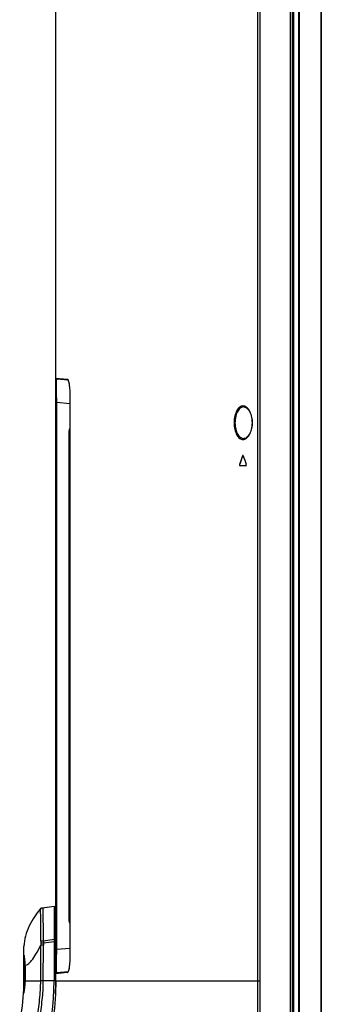
# Model space of a CAD drawing. Units: millimetres. Extents: x 0 to 1189, y 0 to 841.
# Drawn here: x 84 to 106, y 314 to 388 of the extents above; entities that cross this region are included whole.
import ezdxf

# ---------------------------------------------------------------- set-up
doc = ezdxf.new("R2010")
doc.units = ezdxf.units.MM
doc.header["$LTSCALE"] = 65.395
doc.layers.get('0').update_dxf_attribs({"linetype": 'CONTINUOUS'})
doc.layers.add('7_ALL_FEATURES', color=7, linetype='CONTINUOUS')

msp = doc.modelspace()

# ---------------------------------------------------------------- linework, layer by layer
at = {"color": 7, "linetype": 'Continuous'}
for p, q in [((87.3442, 357.0184), (87.3442, 320.4784)), ((87.3442, 357.0184), (87.3583, 357.005)), ((87.3583, 320.4919), (87.3583, 357.005)), ((87.3583, 357.005), (87.3687, 357.005)), ((87.3583, 320.4919), (87.3442, 320.4784)), ((87.3583, 320.4919), (87.3687, 320.4919))]:
    msp.add_line(p, q, dxfattribs=at)
for centre, start, end in [((87.6091, 357.0048), 164.379725, 179.961728), ((87.6091, 320.492), 180.039674, 195.746242)]:
    msp.add_arc(centre, 0.2508, start, end, dxfattribs=at)
for centre, major_axis, start_param, end_param in [((87.5946, 357.0179), (0.2284, -0.1028), 3.1201489, 3.5636224), ((87.5946, 320.4789), (0.2284, 0.1028), 2.7195629, 3.1630364)]:
    msp.add_ellipse(centre, major_axis=major_axis, ratio=0.9976774, start_param=start_param, end_param=end_param, dxfattribs=at)
at = {"layer": '7_ALL_FEATURES', "color": 7, "linetype": 'Continuous'}
for p, q in [((103.8442, 279.1234), (103.8442, 490.7814)), ((103.9692, 490.7534), (103.9692, 279.1234)), ((104.0942, 279.0093), (104.0942, 490.9175)), ((104.4432, 489.9423), (104.4432, 279.9873)), ((104.4882, 489.9423), (104.4882, 279.9873)), ((106.1442, 280.9719), (106.1442, 489.2711)), ((106.1207, 281.7234), (106.1207, 488.4499)), ((101.41, 316.0234), (101.41, 487.2131)), ((101.5791, 316.0234), (101.5789, 487.2131)), ((86.3192, 316.0234), (86.3192, 441.6234)), ((86.3192, 360.9433), (87.1814, 360.8679)), ((87.2332, 360.7947), (86.3877, 360.8686)), ((86.3192, 359.1253), (86.3877, 359.1253)), ((86.3877, 318.3715), (86.3877, 359.1253)), ((87.3687, 359.0395), (86.3877, 359.1253)), ((87.3687, 359.6219), (87.3687, 317.875)), ((87.369, 359.6219), (87.3687, 359.6219)), ((87.369, 359.6219), (87.369, 317.875)), ((87.3192, 320.4793), (87.3192, 357.0176)), ((100.0508, 354.5274), (100.0703, 354.5274)), ((100.0703, 354.5274), (100.2813, 355.1607)), ((100.2594, 355.1607), (100.2813, 355.1607)), ((100.5017, 354.4094), (100.0795, 354.4094)), ((86.1942, 321.5568), (85.2937, 321.4368)), ((86.1942, 321.5563), (85.3403, 321.4396)), ((86.1942, 321.5569), (86.1942, 316.0232)), ((85.1292, 321.3451), (85.1013, 321.3102)), ((85.1257, 321.3408), (85.1292, 321.3451)), ((85.1286, 321.3444), (85.129, 321.3449)), ((85.1287, 321.3444), (85.1291, 321.345)), ((85.159, 321.3763), (85.1291, 321.345)), ((85.1291, 321.345), (85.1292, 321.3451)), ((85.1907, 321.4), (85.159, 321.3763)), ((85.1922, 321.401), (85.1608, 321.3778)), ((85.2243, 321.4178), (85.1907, 321.4)), ((85.2249, 321.418), (85.1922, 321.401)), ((85.259, 321.4299), (85.2243, 321.4178)), ((85.291, 321.4364), (85.2587, 321.4299)), ((85.291, 321.4364), (85.259, 321.4299)), ((83.9532, 318.7866), (83.9442, 318.5734)), ((83.9442, 316.0234), (83.9442, 318.5734)), ((85.1957, 316.0207), (85.197, 318.673)), ((85.3924, 318.6729), (85.197, 318.673)), ((85.3931, 318.8164), (85.1972, 318.8184)), ((85.3907, 316.0221), (85.3924, 318.6729)), ((86.1942, 318.9308), (85.3931, 318.8164)), ((86.1942, 319.1024), (85.3957, 318.9716)), ((86.3192, 318.9486), (86.194, 318.9486)), ((83.9562, 317.8714), (83.9579, 317.8591)), ((83.9609, 317.8353), (83.9633, 317.8156)), ((83.9633, 317.8156), (83.9674, 317.7797)), ((86.3192, 318.3715), (86.3877, 318.3715)), ((86.3877, 318.3715), (87.3687, 318.4574)), ((87.369, 317.875), (87.3687, 317.875)), ((83.9674, 317.7797), (83.9706, 317.7513)), ((83.9706, 317.7513), (83.976, 317.7016)), ((83.976, 317.7016), (83.9821, 317.6428)), ((83.9821, 317.6428), (83.9889, 317.5744)), ((83.9889, 317.5744), (83.9938, 317.5232)), ((83.9938, 317.5232), (83.999, 317.467)), ((84.0174, 317.2269), (84.02, 317.1815)), ((84.0205, 317.1886), (84.02, 317.1815)), ((84.0205, 317.1887), (84.0211, 317.1885)), ((84.0205, 317.1887), (84.0211, 317.1886)), ((84.0209, 317.1817), (84.0205, 317.1887)), ((87.1814, 316.6289), (86.3192, 316.5535)), ((87.2353, 316.7024), (86.3877, 316.6282)), ((84.0022, 315.6439), (83.9968, 315.5914)), ((84.0073, 315.6996), (84.0022, 315.6439)), ((84.0282, 316.0224), (84.0267, 315.9869)), ((84.0288, 316.0174), (84.0282, 316.0222)), ((84.0288, 316.0174), (84.029, 316.0221)), ((85.0064, 316.017), (85.1957, 316.0207)), ((86.1942, 316.0232), (85.3907, 316.0221)), ((86.3192, 316.0234), (86.2945, 315.0268)), ((86.3192, 316.0234), (101.5791, 316.0234)), ((83.9318, 315.1423), (83.9295, 315.1315)), ((83.9343, 315.155), (83.9318, 315.1423)), ((83.9371, 315.1698), (83.9343, 315.155)), ((83.9402, 315.1868), (83.9371, 315.1698)), ((83.9437, 315.206), (83.9402, 315.1868)), ((83.9474, 315.2275), (83.9437, 315.206)), ((83.9515, 315.2516), (83.9474, 315.2275)), ((83.9558, 315.2781), (83.9515, 315.2516)), ((83.9603, 315.3074), (83.9558, 315.2781)), ((83.9651, 315.3393), (83.9603, 315.3074)), ((83.9701, 315.374), (83.9651, 315.3393)), ((83.9753, 315.4115), (83.9701, 315.374)), ((83.9806, 315.452), (83.9753, 315.4115)), ((83.986, 315.4954), (83.9806, 315.452)), ((83.9914, 315.5419), (83.986, 315.4954)), ((83.9968, 315.5914), (83.9914, 315.5419))]:
    msp.add_line(p, q, dxfattribs=at)
for points in [[(87.229, 360.8008), (87.2364, 360.79), (87.2478, 360.7667), (87.2605, 360.7331), (87.2731, 360.6915), (87.2853, 360.6428), (87.297, 360.5879), (87.308, 360.5268), (87.3184, 360.4598), (87.328, 360.3871), (87.3367, 360.3091), (87.3445, 360.2262), (87.3514, 360.1391), (87.3571, 360.0487), (87.3617, 359.9562), (87.3651, 359.8626), (87.3673, 359.7689), (87.3685, 359.676), (87.3687, 359.6219)], [(100.3699, 358.7995), (100.4312, 358.7899), (100.4992, 358.7646), (100.5651, 358.7251), (100.6285, 358.6724), (100.6886, 358.6075), (100.7446, 358.5318), (100.7958, 358.4466), (100.8414, 358.3533), (100.8811, 358.2535), (100.9146, 358.1484), (100.9417, 358.0392), (100.9623, 357.927), (100.9763, 357.8129), (100.9837, 357.6981), (100.9851, 357.6234)], [(100.9851, 357.6234), (100.9836, 357.5456), (100.976, 357.431), (100.9619, 357.3172), (100.9412, 357.2053), (100.914, 357.0963), (100.8805, 356.9915), (100.8407, 356.892), (100.7951, 356.7991), (100.744, 356.7141), (100.688, 356.6386), (100.628, 356.574), (100.5648, 356.5215), (100.4989, 356.4821), (100.4311, 356.4569), (100.3699, 356.4473)], [(85.1013, 321.3102), (85.0198, 321.2054), (84.9286, 321.0836), (84.8302, 320.9459), (84.727, 320.7937), (84.623, 320.6304), (84.5232, 320.4622), (84.4274, 320.2878), (84.3373, 320.1085), (84.254, 319.9252), (84.1781, 319.7373), (84.1116, 319.5472), (84.0565, 319.361), (84.0118, 319.1764), (83.9769, 318.986), (83.9532, 318.7866)], [(85.1608, 321.3778), (85.1324, 321.3489), (85.1291, 321.345)], [(83.9523, 317.8959), (83.9523, 317.8959), (83.9524, 317.8952), (83.9527, 317.8937), (83.9531, 317.8915), (83.9536, 317.8887), (83.9541, 317.8853), (83.9548, 317.8813), (83.9554, 317.8767), (83.9562, 317.8714)], [(83.9579, 317.8591), (83.9598, 317.844), (83.9609, 317.8353)], [(87.3687, 317.875), (87.3685, 317.824), (87.3674, 317.7309), (87.3652, 317.637), (87.3618, 317.5433), (87.3572, 317.4506), (87.3515, 317.3599), (87.3447, 317.2726), (87.3369, 317.1895), (87.3281, 317.1113), (87.3186, 317.0384), (87.3082, 316.9712), (87.2972, 316.91), (87.2855, 316.8549), (87.2733, 316.8061), (87.2607, 316.7642), (87.248, 316.7305), (87.2365, 316.7071), (87.2351, 316.7048)], [(83.999, 317.467), (84.0043, 317.4056), (84.007, 317.3729), (84.0096, 317.3387), (84.0123, 317.303), (84.0149, 317.2657), (84.0174, 317.2269)], [(84.02, 317.1815), (84.0243, 317.0981), (84.0295, 316.9757), (84.0336, 316.8491), (84.0364, 316.7195), (84.0378, 316.5881), (84.038, 316.4986)], [(84.038, 316.4986), (84.0374, 316.3961), (84.0353, 316.2554), (84.0316, 316.117), (84.0282, 316.0222)], [(84.0267, 315.9869), (84.025, 315.9521), (84.0232, 315.918), (84.0212, 315.8846), (84.0191, 315.8519), (84.017, 315.8199), (84.0147, 315.7887), (84.0123, 315.7582), (84.0099, 315.7285), (84.0073, 315.6996)], [(83.9295, 315.1315), (83.9276, 315.1225), (83.9268, 315.1187), (83.9261, 315.1153), (83.9254, 315.1123), (83.9248, 315.1098), (83.9243, 315.1078), (83.9239, 315.1062), (83.9236, 315.1051), (83.9236, 315.1049)], [(86.2945, 315.0268), (86.2168, 313.9942), (86.0862, 312.9664), (85.9033, 311.9468), (85.6685, 310.9387), (85.3827, 309.9454), (85.0467, 308.9693), (84.6618, 308.0122), (84.2288, 307.0765)]]:
    msp.add_lwpolyline(points, dxfattribs=at)
for centre, radius, start, end in [((86.3942, 360.9433), 0.075, 180, 265), ((87.6942, 357.0176), 0.375, 150.415519, 180), ((216.837, 316.4105), 122.8492, 161.613318, 161.924284), ((209.1477, 391.5221), 114.7435, 198.475115, 198.808844), ((86.2089, 321.4218), 0.1103, 359.972546, 97.689994), ((91.2317, 316.4524), 7.8217, 141.319894, 141.698319), ((85.3242, 321.1886), 0.25, 97.610116, 141.247905), ((85.3264, 321.1898), 0.2491, 97.595786, 98.249953), ((87.6942, 320.4793), 0.375, 180, 209.584481), ((86.5016, 318.5719), 2.5574, 175.491317, 179.965239), ((99.8905, 318.7222), 14.6935, 179.624777, 180.191683), ((104.9182, 318.6895), 19.7214, 179.174284, 179.625407), ((102.344, 318.6614), 16.9515, 179.47591, 179.961079), ((93.6943, 318.7586), 8.3013, 178.52939, 179.600547), ((84.0661, 317.9062), 0.1219, 202.114823, 208.353452), ((86.3942, 316.5535), 0.075, 95, 180), ((66.1263, 316.0234), 20.0679, 330.683839, 360), ((67.9442, 316.0234), 16, 351.010701, 360), ((66.1263, 316.0234), 20.1929, 357.140734, 360), ((-2054.2683, 316.5733), 2155.8475, 359.7245921, 359.9853866)]:
    msp.add_arc(centre, radius, start, end, dxfattribs=at)
for points, knots in [([(86.3877, 359.1253), (86.3872, 359.2387), (86.3865, 359.4613), (86.3857, 359.7844), (86.3851, 360.0822), (86.385, 360.3092), (86.385, 360.4696), (86.3851, 360.5712), (86.3854, 360.6587), (86.3856, 360.7315), (86.3861, 360.7886), (86.3862, 360.8268), (86.3869, 360.8483), (86.3865, 360.8596), (86.3879, 360.8641), (86.387, 360.8687), (86.3877, 360.8686)], [0, 0, 0, 0, 0.195195, 0.3829515, 0.5560235, 0.7076815, 0.7735963, 0.8320262, 0.8824093, 0.9242666, 0.9572067, 0.9809298, 0.9892663, 0.9952288, 0.9988057, 1, 1, 1, 1]), ([(87.1814, 360.8679), (87.1858, 360.8675), (87.2098, 360.859), (87.2232, 360.8348), (87.2324, 360.8168)], [0, 0, 0, 0, 0.1792108, 1, 1, 1, 1]), ([(87.1814, 360.8679), (87.1814, 360.8528), (87.191, 360.8218), (87.2169, 360.8023), (87.2311, 360.7972)], [0, 0, 0, 0, 0.5005083, 1, 1, 1, 1]), ([(87.2324, 360.8168), (87.2344, 360.813), (87.2429, 360.7954), (87.2499, 360.777), (87.255, 360.7626)], [0, 0, 0, 0, 0.2198785, 1, 1, 1, 1]), ([(87.255, 360.7626), (87.2715, 360.7149), (87.301, 360.5905), (87.3565, 360.2113), (87.369, 359.8776), (87.369, 359.6219)], [0, 0, 0, 0, 0.1316916, 0.3324392, 1, 1, 1, 1]), ([(100.9954, 357.6234), (100.9954, 357.7935), (100.9582, 358.111), (100.8012, 358.5148), (100.58, 358.7924), (100.3396, 358.8904), (100.1634, 358.8608), (100.0403, 358.7936), (99.9279, 358.6837), (99.7869, 358.4691), (99.6668, 358.109), (99.6354, 357.7935), (99.6354, 357.6234)], [0, 0, 0, 0, 0.1652719, 0.3068452, 0.4166622, 0.502071, 0.5427861, 0.5865453, 0.6363425, 0.6940765, 0.8346763, 1, 1, 1, 1]), ([(100.3699, 358.7995), (100.2846, 358.8039), (100.0876, 358.7419), (99.8724, 358.4772), (99.731, 358.0902), (99.6985, 357.7868), (99.6985, 357.6234)], [0, 0, 0, 0, 0.1730564, 0.3880805, 0.6688211, 1, 1, 1, 1]), ([(99.6354, 357.6234), (99.6354, 357.4533), (99.6668, 357.1379), (99.7869, 356.7777), (99.9279, 356.5632), (100.0403, 356.4532), (100.1634, 356.3861), (100.3396, 356.3564), (100.58, 356.4545), (100.8012, 356.732), (100.9582, 357.1359), (100.9954, 357.4534), (100.9954, 357.6234)], [0, 0, 0, 0, 0.1653236, 0.3059235, 0.3636575, 0.4134546, 0.4572139, 0.497929, 0.5833377, 0.6931549, 0.8347281, 1, 1, 1, 1]), ([(99.6985, 357.6234), (99.6985, 357.4601), (99.731, 357.1567), (99.8724, 356.7696), (100.0876, 356.5049), (100.2846, 356.4429), (100.3699, 356.4473)], [0, 0, 0, 0, 0.3311759, 0.6119191, 0.8269443, 1, 1, 1, 1]), ([(100.0508, 354.5274), (100.0428, 354.5028), (100.0395, 354.4632), (100.0625, 354.4094), (100.0795, 354.4094)], [0, 0, 0, 0, 0.6040376, 1, 1, 1, 1]), ([(100.0778, 354.4249), (100.0737, 354.4314), (100.0612, 354.4642), (100.0617, 354.5017), (100.0703, 354.5274)], [0, 0, 0, 0, 0.2215013, 1, 1, 1, 1]), ([(100.2886, 355.1927), (100.2857, 355.1927), (100.2706, 355.1883), (100.2632, 355.1722), (100.2594, 355.1607)], [0, 0, 0, 0, 0.1941265, 1, 1, 1, 1]), ([(100.2927, 355.1922), (100.292, 355.1923), (100.2906, 355.1926), (100.2893, 355.1927), (100.2886, 355.1927)], [0, 0, 0, 0, 0.5027998, 1, 1, 1, 1]), ([(100.3179, 355.1607), (100.3165, 355.1648), (100.3115, 355.1772), (100.3018, 355.19), (100.2927, 355.1922)], [0, 0, 0, 0, 0.3145663, 1, 1, 1, 1]), ([(100.2949, 355.185), (100.2956, 355.1858), (100.2971, 355.1872), (100.2987, 355.1884), (100.2995, 355.189)], [0, 0, 0, 0, 0.5139867, 1, 1, 1, 1]), ([(100.5017, 354.4094), (100.5189, 354.4094), (100.5434, 354.4624), (100.5399, 354.5029), (100.5315, 354.5274)], [0, 0, 0, 0, 0.3996283, 1, 1, 1, 1]), ([(100.0995, 354.4094), (100.0932, 354.4094), (100.0844, 354.4152), (100.0792, 354.4225), (100.0778, 354.4249)], [0, 0, 0, 0, 0.6972566, 1, 1, 1, 1]), ([(85.127, 321.3394), (85.1269, 321.3402), (85.1272, 321.342), (85.1281, 321.3436), (85.1286, 321.3444)], [0, 0, 0, 0, 0.465062, 1, 1, 1, 1]), ([(85.1599, 321.3196), (85.1512, 321.3222), (85.1393, 321.3257), (85.1272, 321.3354), (85.127, 321.3394)], [0, 0, 0, 0, 0.6937002, 1, 1, 1, 1]), ([(85.3403, 321.4396), (85.3037, 321.4346), (85.2316, 321.4075), (85.1788, 321.3515), (85.1599, 321.3196)], [0, 0, 0, 0, 0.4996775, 1, 1, 1, 1]), ([(85.1989, 318.9737), (85.2011, 319.1275), (85.202, 319.4306), (85.199, 319.873), (85.1951, 320.282), (85.1925, 320.6393), (85.1928, 320.9206), (85.1917, 321.1322), (85.1865, 321.2431), (85.1758, 321.3149), (85.1599, 321.3196)], [0, 0, 0, 0, 0.1962255, 0.3868729, 0.5642438, 0.7186539, 0.8411825, 0.9275531, 0.9788773, 1, 1, 1, 1]), ([(85.3403, 321.4396), (85.3342, 321.4394), (85.3187, 321.4385), (85.303, 321.4381), (85.2936, 321.4368)], [0, 0, 0, 0, 0.3903441, 1, 1, 1, 1]), ([(85.3957, 318.9716), (85.3983, 319.1354), (85.3998, 319.4583), (85.3962, 319.9287), (85.391, 320.3633), (85.3864, 320.7405), (85.3854, 321.0089), (85.3829, 321.1814), (85.3807, 321.2748), (85.3753, 321.3487), (85.3705, 321.398), (85.3554, 321.4402), (85.3403, 321.4396)], [0, 0, 0, 0, 0.1983931, 0.3908955, 0.5695855, 0.7247314, 0.8474679, 0.8949679, 0.9330041, 0.9617608, 0.9817421, 1, 1, 1, 1]), ([(84.0536, 317.1834), (84.1221, 317.1821), (84.3029, 317.2893), (84.5629, 317.5661), (84.8861, 318.0446), (85.0898, 318.4416), (85.197, 318.673)], [0, 0, 0, 0, 0.1070685, 0.3028987, 0.6016826, 1, 1, 1, 1]), ([(85.3957, 318.9716), (85.3748, 318.9719), (85.3092, 318.9728), (85.2436, 318.9737), (85.1989, 318.9737)], [0, 0, 0, 0, 0.3181096, 1, 1, 1, 1]), ([(86.3192, 319.1151), (86.3192, 319.1161), (86.3143, 319.1165), (86.3039, 319.1187), (86.2763, 319.1195), (86.239, 319.1208), (86.2095, 319.1208), (86.194, 319.1207)], [0, 0, 0, 0, 0.0220298, 0.0815033, 0.3039529, 0.6294762, 1, 1, 1, 1]), ([(83.9579, 317.8686), (83.9569, 317.8763), (83.955, 317.8901), (83.9526, 317.9078), (83.9497, 317.921), (83.9491, 317.9276), (83.9458, 317.9332), (83.9446, 317.9255), (83.9444, 317.9188), (83.9442, 317.9105), (83.9442, 317.9058)], [0, 0, 0, 0, 0.2571185, 0.4571323, 0.5993195, 0.6833968, 0.7114624, 0.750032, 0.8458642, 1, 1, 1, 1]), ([(84.0205, 317.1887), (84.0126, 317.3292), (83.9923, 317.556), (83.969, 317.7825), (83.9579, 317.8686)], [0, 0, 0, 0, 0.6185947, 1, 1, 1, 1]), ([(86.3877, 316.6282), (86.387, 316.6281), (86.3879, 316.6327), (86.3865, 316.6372), (86.3869, 316.6486), (86.3862, 316.6701), (86.3861, 316.7083), (86.3856, 316.7653), (86.3854, 316.8381), (86.3851, 316.9257), (86.385, 317.0272), (86.385, 317.1876), (86.3851, 317.4146), (86.3857, 317.7124), (86.3865, 318.0356), (86.3872, 318.2581), (86.3877, 318.3715)], [0, 0, 0, 0, 0.0011942, 0.004771, 0.010733, 0.0190691, 0.0427914, 0.0757309, 0.1175875, 0.1679699, 0.2263992, 0.2923135, 0.4439706, 0.6170422, 0.8047992, 1, 1, 1, 1]), ([(87.369, 317.875), (87.369, 317.609), (87.3561, 317.2649), (87.2957, 316.8782), (87.2643, 316.756), (87.2463, 316.7108)], [0, 0, 0, 0, 0.679368, 0.8757799, 1, 1, 1, 1]), ([(84.0388, 316.4986), (84.0389, 316.5578), (84.0376, 316.7856), (84.0301, 317.0134), (84.0209, 317.1817)], [0, 0, 0, 0, 0.2600192, 1, 1, 1, 1]), ([(84.029, 316.0221), (84.0305, 316.0608), (84.0361, 316.2196), (84.0386, 316.3784), (84.0388, 316.4986)], [0, 0, 0, 0, 0.2435983, 1, 1, 1, 1]), ([(87.1814, 316.6289), (87.1814, 316.6448), (87.1921, 316.6775), (87.2206, 316.6968), (87.2359, 316.7011)], [0, 0, 0, 0, 0.5005271, 1, 1, 1, 1]), ([(87.2302, 316.6757), (87.2265, 316.6689), (87.2152, 316.6498), (87.1965, 316.6302), (87.1814, 316.6289)], [0, 0, 0, 0, 0.3401616, 1, 1, 1, 1]), ([(83.9332, 315.1426), (83.9546, 315.2526), (83.9971, 315.5432), (84.0214, 315.8361), (84.0288, 316.0174)], [0, 0, 0, 0, 0.3817046, 1, 1, 1, 1]), ([(83.9442, 316.0234), (83.9442, 316.0261), (83.9496, 316.0415), (83.9665, 316.0477), (83.9785, 316.0519)], [0, 0, 0, 0, 0.1756097, 1, 1, 1, 1]), ([(83.9785, 316.0519), (83.9822, 316.0532), (83.9988, 316.0583), (84.016, 316.0612), (84.0294, 316.0627)], [0, 0, 0, 0, 0.2238596, 1, 1, 1, 1]), ([(84.0288, 316.0174), (84.1511, 316.0119), (84.4771, 316.0095), (84.803, 316.0133), (85.0064, 316.017)], [0, 0, 0, 0, 0.3756766, 1, 1, 1, 1]), ([(84.9189, 313.2218), (84.9992, 313.6841), (85.1324, 314.6134), (85.1955, 315.5516), (85.1957, 316.0207)], [0, 0, 0, 0, 0.5000614, 1, 1, 1, 1]), ([(85.1137, 313.1879), (85.1947, 313.656), (85.3283, 314.5972), (85.3905, 315.5471), (85.3907, 316.0221)], [0, 0, 0, 0, 0.5000575, 1, 1, 1, 1]), ([(85.3907, 316.0221), (85.3701, 316.022), (85.3051, 316.0216), (85.2402, 316.0213), (85.1957, 316.0207)], [0, 0, 0, 0, 0.316329, 1, 1, 1, 1]), ([(86.3192, 316.0234), (86.3192, 316.0226), (86.3139, 316.0246), (86.3085, 316.0227), (86.2957, 316.0237), (86.2734, 316.0231), (86.2385, 316.0234), (86.2095, 316.0236), (86.194, 316.0235)], [0, 0, 0, 0, 0.0199657, 0.0789568, 0.1742983, 0.3016678, 0.6282048, 1, 1, 1, 1]), ([(83.9161, 315.0769), (83.916, 315.0752), (83.9175, 315.0638), (83.9265, 315.1154), (83.9298, 315.1254), (83.9332, 315.1426)], [0, 0, 0, 0, 0.0676615, 0.3255298, 1, 1, 1, 1])]:
    msp.add_open_spline(points, degree=3, knots=knots, dxfattribs=at)
for points in [[(100.2813, 355.1607), (100.2843, 355.1695), (100.2884, 355.1784), (100.2949, 355.185)], [(85.2907, 321.4363), (85.2279, 321.4272), (85.1651, 321.3901), (85.127, 321.3394)], [(83.9442, 317.9058), (83.9442, 317.8903), (83.9473, 317.8746), (83.9531, 317.8603)], [(84.0211, 317.1885), (84.0315, 317.185), (84.0426, 317.1836), (84.0536, 317.1834)], [(87.2463, 316.7108), (87.2415, 316.6989), (87.2363, 316.6871), (87.2302, 316.6757)], [(101.4113, 306.2106), (101.4082, 309.4816), (101.41, 312.7525), (101.41, 316.0234)], [(83.9162, 315.0769), (83.917, 315.0915), (83.9206, 315.1062), (83.9264, 315.1195)]]:
    msp.add_open_spline(points, degree=3, dxfattribs=at)

doc.saveas('drawing.dxf')
